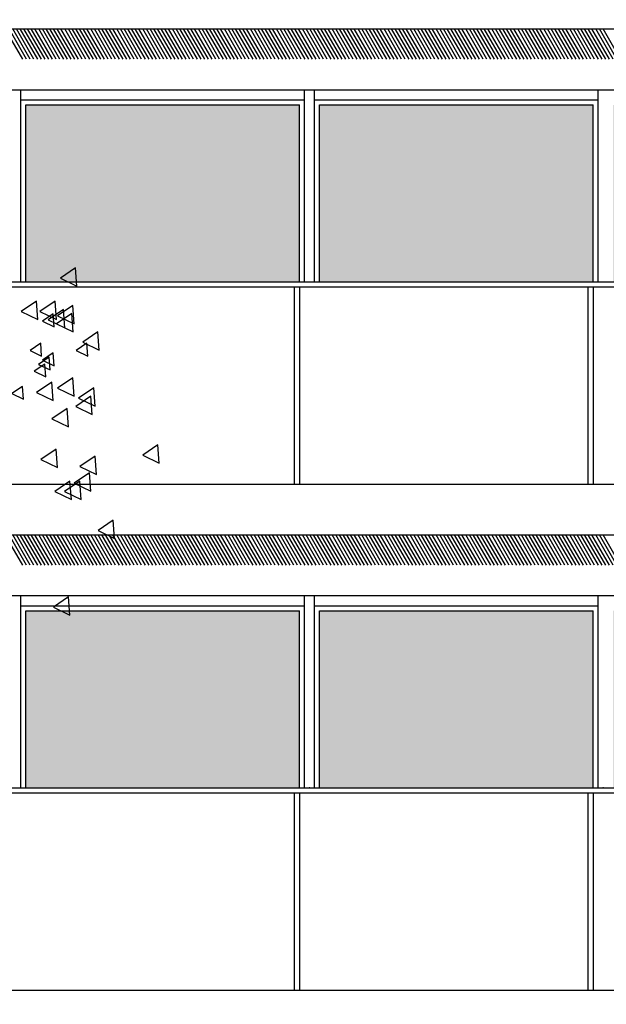
# Model space of a CAD drawing. Units: millimetres. Extents: x 1210 to 1434, y 1217 to 1244.
# Drawn here: x 1335 to 1338, y 1223 to 1228 of the extents above; entities that cross this region are included whole.
import ezdxf

# ---------------------------------------------------------------- set-up
doc = ezdxf.new("R2010")
doc.units = ezdxf.units.MM

# ---------------------------------------------------------------- blocks, each defined once
blk = doc.blocks.new('arboles merced')
for p, q in [((646.2731, 473.7941), (646.1979, 473.743)), ((646.2797, 473.7035), (646.2731, 473.7941)), ((646.1979, 473.743), (646.2797, 473.7035)), ((646.1717, 473.6298), (646.0965, 473.5787)), ((646.1783, 473.5391), (646.1717, 473.6298)), ((646.08, 473.6287), (646.0048, 473.5776)), ((646.0867, 473.538), (646.08, 473.6287)), ((646.213, 473.5884), (646.1378, 473.5373)), ((646.2593, 473.6081), (646.1841, 473.5569)), ((646.2197, 473.4977), (646.213, 473.5884)), ((646.2659, 473.5174), (646.2593, 473.6081)), ((646.0048, 473.5776), (646.0867, 473.538)), ((646.0965, 473.5787), (646.1783, 473.5391)), ((646.1629, 473.5662), (646.1103, 473.5304)), ((646.1378, 473.5373), (646.2197, 473.4977)), ((646.1676, 473.5027), (646.1629, 473.5662)), ((646.2544, 473.5677), (646.1792, 473.5166)), ((646.1841, 473.5569), (646.2659, 473.5174)), ((646.2611, 473.4771), (646.2544, 473.5677)), ((646.1103, 473.5304), (646.1676, 473.5027)), ((646.1792, 473.5166), (646.2611, 473.4771)), ((646.3834, 473.4771), (646.3082, 473.426)), ((646.39, 473.3864), (646.3834, 473.4771)), ((646.1009, 473.4215), (646.0482, 473.3857)), ((646.0482, 473.3857), (646.1055, 473.358)), ((646.1055, 473.358), (646.1009, 473.4215)), ((646.3284, 473.4215), (646.2757, 473.3857)), ((646.2757, 473.3857), (646.333, 473.358)), ((646.3082, 473.426), (646.39, 473.3864)), ((646.333, 473.358), (646.3284, 473.4215)), ((646.1422, 473.3525), (646.0896, 473.3168)), ((646.1629, 473.3732), (646.1103, 473.3374)), ((646.1103, 473.3374), (646.1676, 473.3097)), ((646.1469, 473.2891), (646.1422, 473.3525)), ((646.1676, 473.3097), (646.1629, 473.3732)), ((646.1215, 473.3181), (646.0689, 473.2823)), ((646.0896, 473.3168), (646.1469, 473.2891)), ((646.1262, 473.2546), (646.1215, 473.3181)), ((646.0689, 473.2823), (646.1262, 473.2546)), ((646.2593, 473.2497), (646.1841, 473.1986)), ((646.2659, 473.159), (646.2593, 473.2497)), ((646.0112, 473.2078), (645.9586, 473.172)), ((646.0159, 473.1443), (646.0112, 473.2078)), ((646.1559, 473.229), (646.0807, 473.1779)), ((646.1625, 473.1383), (646.1559, 473.229)), ((646.1841, 473.1986), (646.2659, 473.159)), ((646.3627, 473.2014), (646.2875, 473.1503)), ((646.3694, 473.1107), (646.3627, 473.2014)), ((645.9586, 473.172), (646.0159, 473.1443)), ((646.0807, 473.1779), (646.1625, 473.1383)), ((646.3489, 473.1601), (646.2737, 473.109)), ((646.2875, 473.1503), (646.3694, 473.1107)), ((646.3556, 473.0694), (646.3489, 473.1601)), ((646.2317, 473.0981), (646.1565, 473.0469)), ((646.2384, 473.0074), (646.2317, 473.0981)), ((646.2737, 473.109), (646.3556, 473.0694)), ((646.1565, 473.0469), (646.2384, 473.0074)), ((646.6798, 472.9189), (646.6046, 472.8677)), ((646.6865, 472.8282), (646.6798, 472.9189)), ((646.1766, 472.8982), (646.1013, 472.8471)), ((646.1832, 472.8075), (646.1766, 472.8982)), ((646.3696, 472.8637), (646.2944, 472.8126)), ((646.3763, 472.773), (646.3696, 472.8637)), ((646.6046, 472.8677), (646.6865, 472.8282)), ((646.1013, 472.8471), (646.1832, 472.8075)), ((646.2944, 472.8126), (646.3763, 472.773)), ((646.342, 472.781), (646.2668, 472.7299)), ((646.3487, 472.6903), (646.342, 472.781)), ((646.2455, 472.7397), (646.1703, 472.6886)), ((646.2938, 472.7397), (646.2185, 472.6886)), ((646.2522, 472.649), (646.2455, 472.7397)), ((646.2668, 472.7299), (646.3487, 472.6903)), ((646.3004, 472.649), (646.2938, 472.7397)), ((646.1703, 472.6886), (646.2522, 472.649)), ((646.2185, 472.6886), (646.3004, 472.649)), ((646.4592, 472.5467), (646.384, 472.4956)), ((646.4659, 472.456), (646.4592, 472.5467)), ((646.384, 472.4956), (646.4659, 472.456)), ((646.2386, 472.1676), (646.1634, 472.1165)), ((646.2453, 472.077), (646.2386, 472.1676)), ((646.1634, 472.1165), (646.2453, 472.077))]:
    blk.add_line(p, q)
blk = doc.blocks.new('Elevacion Merced')
h = blk.add_hatch(color=256)
h.set_gradient(color1=(147, 159, 153), rotation=165, one_color=1, tint=1)
h.paths.add_polyline_path([(651.6277, 501.3447), (651.6277, 502.3947), (650.3527, 502.3947), (650.3527, 501.3447)])
h.paths.add_polyline_path([(650.3027, 501.3447), (650.3027, 502.3947), (649.0277, 502.3947), (649.0277, 501.3447)])
h.paths.add_polyline_path([(648.7277, 501.3447), (648.7277, 502.3947), (647.4527, 502.3947), (647.4527, 501.3447)])
h.paths.add_polyline_path([(647.4027, 501.3447), (647.4027, 502.3947), (646.1277, 502.3947), (646.1277, 501.3447)])
h.paths.add_polyline_path([(645.8277, 501.3447), (645.8277, 502.3947), (644.5527, 502.3947), (644.5527, 501.3447)])
h.paths.add_polyline_path([(644.5027, 501.3447), (644.5027, 502.3947), (643.2277, 502.3947), (643.2277, 501.3447)])
h.paths.add_polyline_path([(642.9277, 501.3447), (642.9277, 502.3947), (641.6527, 502.3947), (641.6527, 501.3447)])
h.paths.add_polyline_path([(641.6027, 501.3447), (641.6027, 502.3947), (640.3277, 502.3947), (640.3277, 501.3447)])
h.paths.add_polyline_path([(640.0277, 502.3947), (638.7527, 502.3947), (638.7527, 501.3447), (640.0277, 501.3447)])
h.paths.add_polyline_path([(637.4277, 502.3947), (637.4277, 501.3447), (638.7027, 501.3447), (638.7027, 502.3947)])
h.paths.add_polyline_path([(651.7027, 503.9947), (651.7027, 504.8697), (650.3777, 504.8697), (650.3777, 503.9947)])
h.paths.add_polyline_path([(650.2777, 503.9947), (650.2777, 504.8697), (648.9277, 504.8697), (648.9277, 503.9947)])
h.paths.add_polyline_path([(648.8277, 503.9947), (648.8277, 504.8697), (647.4777, 504.8697), (647.4777, 503.9947)])
h.paths.add_polyline_path([(647.3777, 503.9947), (647.3777, 504.8697), (646.0277, 504.8697), (646.0277, 503.9947)])
h.paths.add_polyline_path([(645.9277, 503.9947), (645.9277, 504.8697), (644.5777, 504.8697), (644.5777, 503.9947)])
h.paths.add_polyline_path([(644.4777, 503.9947), (644.4777, 504.8697), (643.1277, 504.8697), (643.1277, 503.9947)])
h.paths.add_polyline_path([(643.0277, 503.9947), (643.0277, 504.8697), (641.6777, 504.8697), (641.6777, 503.9947)])
h.paths.add_polyline_path([(641.5777, 503.9947), (641.5777, 504.8697), (640.2277, 504.8697), (640.2277, 503.9947)])
h.paths.add_polyline_path([(640.1277, 503.9947), (640.1277, 504.8697), (638.7777, 504.8697), (638.7777, 503.9947)])
h.paths.add_polyline_path([(638.6777, 503.9947), (638.6777, 504.8697), (637.3277, 504.8697), (637.3277, 503.9947)])
h.paths.add_polyline_path([(637.2277, 503.9947), (637.2277, 504.8697), (635.8777, 504.8697), (635.8777, 503.9947)])
h.paths.add_polyline_path([(635.7777, 504.8697), (634.4527, 504.8697), (634.4527, 503.9947), (635.7777, 503.9947)])
h.paths.add_polyline_path([(634.4527, 507.3697), (634.4527, 506.4947), (635.7777, 506.4947), (635.7777, 507.3697)])
h.paths.add_polyline_path([(637.2277, 506.4947), (637.2277, 507.3697), (635.8777, 507.3697), (635.8777, 506.4947)])
h.paths.add_polyline_path([(638.6777, 506.4947), (638.6777, 507.3697), (637.3277, 507.3697), (637.3277, 506.4947)])
h.paths.add_polyline_path([(638.7777, 507.3697), (638.7777, 506.4947), (640.1277, 506.4947), (640.1277, 507.3697)])
h.paths.add_polyline_path([(641.5777, 506.4947), (641.5777, 507.3697), (640.2277, 507.3697), (640.2277, 506.4947)])
h.paths.add_polyline_path([(643.0277, 506.4947), (643.0277, 507.3697), (641.6777, 507.3697), (641.6777, 506.4947)])
h.paths.add_polyline_path([(644.4777, 506.4947), (644.4777, 507.3697), (643.1277, 507.3697), (643.1277, 506.4947)])
h.paths.add_polyline_path([(645.9277, 506.4947), (645.9277, 507.3697), (644.5777, 507.3697), (644.5777, 506.4947)])
h.paths.add_polyline_path([(647.3777, 506.4947), (647.3777, 507.3697), (646.0277, 507.3697), (646.0277, 506.4947)])
h.paths.add_polyline_path([(648.8277, 506.4947), (648.8277, 507.3697), (647.4777, 507.3697), (647.4777, 506.4947)])
h.paths.add_polyline_path([(648.9277, 507.3697), (648.9277, 506.4947), (650.2777, 506.4947), (650.2777, 507.3697)])
h.paths.add_polyline_path([(651.7027, 506.4947), (651.7027, 507.3697), (650.3777, 507.3697), (650.3777, 506.4947)])
h.paths.add_polyline_path([(651.7027, 508.9947), (651.7027, 509.8697), (650.3777, 509.8697), (650.3777, 508.9947)])
h.paths.add_polyline_path([(650.2777, 508.9947), (650.2777, 509.8697), (648.9277, 509.8697), (648.9277, 508.9947)])
h.paths.add_polyline_path([(647.4777, 508.9947), (648.8277, 508.9947), (648.8277, 509.8697), (647.4777, 509.8697)])
h.paths.add_polyline_path([(647.3777, 508.9947), (647.3777, 509.8697), (646.0277, 509.8697), (646.0277, 508.9947)])
h.paths.add_polyline_path([(645.9277, 508.9947), (645.9277, 509.8697), (644.5777, 509.8697), (644.5777, 508.9947)])
h.paths.add_polyline_path([(644.4777, 508.9947), (644.4777, 509.8697), (643.1277, 509.8697), (643.1277, 508.9947)])
h.paths.add_polyline_path([(643.0277, 509.8697), (641.6777, 509.8697), (641.6777, 508.9947), (643.0277, 508.9947)])
h.paths.add_polyline_path([(641.5777, 508.9947), (641.5777, 509.8697), (640.2277, 509.8697), (640.2277, 508.9947)])
h.paths.add_polyline_path([(640.1277, 508.9947), (640.1277, 509.8697), (638.7777, 509.8697), (638.7777, 508.9947)])
h.paths.add_polyline_path([(638.6777, 508.9947), (638.6777, 509.8697), (637.3277, 509.8697), (637.3277, 508.9947)])
h.paths.add_polyline_path([(637.2277, 508.9947), (637.2277, 509.8697), (635.8777, 509.8697), (635.8777, 508.9947)])
h.paths.add_polyline_path([(635.7777, 508.9947), (635.7777, 509.8697), (634.4527, 509.8697), (634.4527, 508.9947)])
h.paths.add_polyline_path([(635.7777, 511.4947), (635.7777, 512.3697), (634.4527, 512.3697), (634.4527, 511.4947)])
h.paths.add_polyline_path([(637.2277, 511.4947), (637.2277, 512.3697), (635.8777, 512.3697), (635.8777, 511.4947)])
h.paths.add_polyline_path([(638.6777, 511.4947), (638.6777, 512.3697), (637.3277, 512.3697), (637.3277, 511.4947)])
h.paths.add_polyline_path([(638.7777, 512.3697), (638.7777, 511.4947), (640.1277, 511.4947), (640.1277, 512.3697)])
h.paths.add_polyline_path([(641.5777, 511.4947), (641.5777, 512.3697), (640.2277, 512.3697), (640.2277, 511.4947)])
h.paths.add_polyline_path([(643.0277, 511.4947), (643.0277, 512.3697), (641.6777, 512.3697), (641.6777, 511.4947)])
h.paths.add_polyline_path([(644.4777, 511.4947), (644.4777, 512.3697), (643.1277, 512.3697), (643.1277, 511.4947)])
h.paths.add_polyline_path([(645.9277, 511.4947), (645.9277, 512.3697), (644.5777, 512.3697), (644.5777, 511.4947)])
h.paths.add_polyline_path([(647.3777, 511.4947), (647.3777, 512.3697), (646.0277, 512.3697), (646.0277, 511.4947)])
h.paths.add_polyline_path([(648.8277, 511.4947), (648.8277, 512.3697), (647.4777, 512.3697), (647.4777, 511.4947)])
h.paths.add_polyline_path([(650.2777, 511.4947), (650.2777, 512.3697), (648.9277, 512.3697), (648.9277, 511.4947)])
h.paths.add_polyline_path([(650.3777, 512.3697), (650.3777, 511.4947), (651.7027, 511.4947), (651.7027, 512.3697)])
h.paths.add_polyline_path([(651.7027, 513.9947), (651.7027, 514.8697), (650.3777, 514.8697), (650.3777, 513.9947)])
h.paths.add_polyline_path([(650.2777, 513.9947), (650.2777, 514.8697), (648.9277, 514.8697), (648.9277, 513.9947)])
h.paths.add_polyline_path([(648.8277, 513.9947), (648.8277, 514.8697), (647.4777, 514.8697), (647.4777, 513.9947)])
h.paths.add_polyline_path([(647.3777, 513.9947), (647.3777, 514.8697), (646.0277, 514.8697), (646.0277, 513.9947)])
h.paths.add_polyline_path([(645.9277, 513.9947), (645.9277, 514.8697), (644.5777, 514.8697), (644.5777, 513.9947)])
h.paths.add_polyline_path([(644.4777, 513.9947), (644.4777, 514.8697), (643.1277, 514.8697), (643.1277, 513.9947)])
h.paths.add_polyline_path([(643.0277, 513.9947), (643.0277, 514.8697), (641.6777, 514.8697), (641.6777, 513.9947)])
h.paths.add_polyline_path([(641.5777, 513.9947), (641.5777, 514.8697), (640.2277, 514.8697), (640.2277, 513.9947)])
h.paths.add_polyline_path([(638.7777, 513.9947), (640.1277, 513.9947), (640.1277, 514.8697), (638.7777, 514.8697)])
h.paths.add_polyline_path([(638.6777, 513.9947), (638.6777, 514.8697), (637.3277, 514.8697), (637.3277, 513.9947)])
h.paths.add_polyline_path([(637.2277, 514.8697), (635.8777, 514.8697), (635.8777, 513.9947), (637.2277, 513.9947)])
h.paths.add_polyline_path([(635.7777, 514.8697), (634.4527, 514.8697), (634.4527, 513.9947), (635.7777, 513.9947)])
h.paths.add_polyline_path([(635.7777, 516.4947), (635.7777, 517.3697), (634.4527, 517.3697), (634.4527, 516.4947)])
h.paths.add_polyline_path([(637.2277, 516.4947), (637.2277, 517.3697), (635.8777, 517.3697), (635.8777, 516.4947)])
h.paths.add_polyline_path([(638.6777, 516.4947), (638.6777, 517.3697), (637.3277, 517.3697), (637.3277, 516.4947)])
h.paths.add_polyline_path([(640.1277, 516.4947), (640.1277, 517.3697), (638.7777, 517.3697), (638.7777, 516.4947)])
h.paths.add_polyline_path([(641.5777, 516.4947), (641.5777, 517.3697), (640.2277, 517.3697), (640.2277, 516.4947)])
h.paths.add_polyline_path([(643.0277, 516.4947), (643.0277, 517.3697), (641.6777, 517.3697), (641.6777, 516.4947)])
h.paths.add_polyline_path([(644.4777, 516.4947), (644.4777, 517.3697), (643.1277, 517.3697), (643.1277, 516.4947)])
h.paths.add_polyline_path([(645.9277, 516.4947), (645.9277, 517.3697), (644.5777, 517.3697), (644.5777, 516.4947)])
h.paths.add_polyline_path([(647.3777, 516.4947), (647.3777, 517.3697), (646.0277, 517.3697), (646.0277, 516.4947)])
h.paths.add_polyline_path([(648.8277, 516.4947), (648.8277, 517.3697), (647.4777, 517.3697), (647.4777, 516.4947)])
h.paths.add_polyline_path([(650.2777, 516.4947), (650.2777, 517.3697), (648.9277, 517.3697), (648.9277, 516.4947)])
h.paths.add_polyline_path([(651.7027, 516.4947), (651.7027, 517.3697), (650.3777, 517.3697), (650.3777, 516.4947)])
h.paths.add_polyline_path([(651.7027, 518.9947), (651.7027, 519.8697), (650.3777, 519.8697), (650.3777, 518.9947)])
h.paths.add_polyline_path([(650.2777, 518.9947), (650.2777, 519.8697), (648.9277, 519.8697), (648.9277, 518.9947)])
h.paths.add_polyline_path([(648.8277, 518.9947), (648.8277, 519.8697), (647.4777, 519.8697), (647.4777, 518.9947)])
h.paths.add_polyline_path([(647.3777, 518.9947), (647.3777, 519.8697), (646.0277, 519.8697), (646.0277, 518.9947)])
h.paths.add_polyline_path([(645.9277, 518.9947), (645.9277, 519.8697), (644.5777, 519.8697), (644.5777, 518.9947)])
h.paths.add_polyline_path([(644.4777, 518.9947), (644.4777, 519.8697), (643.1277, 519.8697), (643.1277, 518.9947)])
h.paths.add_polyline_path([(643.0277, 518.9947), (643.0277, 519.8697), (641.6777, 519.8697), (641.6777, 518.9947)])
h.paths.add_polyline_path([(641.5777, 518.9947), (641.5777, 519.8697), (640.2277, 519.8697), (640.2277, 518.9947)])
h.paths.add_polyline_path([(640.1277, 518.9947), (640.1277, 519.8697), (638.7777, 519.8697), (638.7777, 518.9947)])
h.paths.add_polyline_path([(638.6777, 518.9947), (638.6777, 519.8697), (637.3277, 519.8697), (637.3277, 518.9947)])
h.paths.add_polyline_path([(637.2277, 518.9947), (637.2277, 519.8697), (635.8777, 519.8697), (635.8777, 518.9947)])
h.paths.add_polyline_path([(635.7777, 518.9947), (635.7777, 519.8697), (634.4527, 519.8697), (634.4527, 518.9947)])
h.paths.add_polyline_path([(641.5777, 521.4947), (641.5777, 522.3697), (640.2277, 522.3697), (640.2277, 521.4947)])
h.paths.add_polyline_path([(643.0277, 521.4947), (643.0277, 522.3697), (641.6777, 522.3697), (641.6777, 521.4947)])
h.paths.add_polyline_path([(644.4777, 521.4947), (644.4777, 522.3697), (643.1277, 522.3697), (643.1277, 521.4947)])
h.paths.add_polyline_path([(645.9277, 521.4947), (645.9277, 522.3697), (644.5777, 522.3697), (644.5777, 521.4947)])
h.paths.add_polyline_path([(647.3777, 521.4947), (647.3777, 522.3697), (646.0277, 522.3697), (646.0277, 521.4947)])
h.paths.add_polyline_path([(648.8277, 521.4947), (648.8277, 522.3697), (647.4777, 522.3697), (647.4777, 521.4947)])
h.paths.add_polyline_path([(648.9277, 521.4947), (650.2777, 521.4947), (650.2777, 522.3697), (648.9277, 522.3697)])
h.paths.add_polyline_path([(651.7027, 521.4947), (651.7027, 522.3697), (650.3777, 522.3697), (650.3777, 521.4947)])
for p, q in [((634.0777, 507.7447), (652.0777, 507.7447)), ((646.0126, 507.5947), (645.926, 507.7447)), ((646.031, 507.5947), (645.9444, 507.7447)), ((646.0493, 507.5947), (645.9627, 507.7447)), ((646.0676, 507.5947), (645.981, 507.7447)), ((646.086, 507.5947), (645.9994, 507.7447)), ((646.1043, 507.5947), (646.0177, 507.7447)), ((646.1226, 507.5947), (646.036, 507.7447)), ((646.141, 507.5947), (646.0544, 507.7447)), ((646.1593, 507.5947), (646.0727, 507.7447)), ((646.1776, 507.5947), (646.091, 507.7447)), ((646.196, 507.5947), (646.1094, 507.7447)), ((646.2143, 507.5947), (646.1277, 507.7447)), ((646.2326, 507.5947), (646.146, 507.7447)), ((646.2509, 507.5947), (646.1643, 507.7447)), ((646.2693, 507.5947), (646.1827, 507.7447)), ((646.2876, 507.5947), (646.201, 507.7447)), ((646.3059, 507.5947), (646.2193, 507.7447)), ((646.3243, 507.5947), (646.2377, 507.7447)), ((646.3426, 507.5947), (646.256, 507.7447)), ((646.3609, 507.5947), (646.2743, 507.7447)), ((646.3793, 507.5947), (646.2927, 507.7447)), ((646.3976, 507.5947), (646.311, 507.7447)), ((646.4159, 507.5947), (646.3293, 507.7447)), ((646.4343, 507.5947), (646.3477, 507.7447)), ((646.4526, 507.5947), (646.366, 507.7447)), ((646.4709, 507.5947), (646.3843, 507.7447)), ((646.4893, 507.5947), (646.4026, 507.7447)), ((646.5076, 507.5947), (646.421, 507.7447)), ((646.5259, 507.5947), (646.4393, 507.7447)), ((646.5442, 507.5947), (646.4576, 507.7447)), ((646.5626, 507.5947), (646.476, 507.7447)), ((646.5809, 507.5947), (646.4943, 507.7447)), ((646.5992, 507.5947), (646.5126, 507.7447)), ((646.6176, 507.5947), (646.531, 507.7447)), ((646.6359, 507.5947), (646.5493, 507.7447)), ((646.6542, 507.5947), (646.5676, 507.7447)), ((646.6726, 507.5947), (646.586, 507.7447)), ((646.6909, 507.5947), (646.6043, 507.7447)), ((646.7092, 507.5947), (646.6226, 507.7447)), ((646.7276, 507.5947), (646.6409, 507.7447)), ((646.7459, 507.5947), (646.6593, 507.7447)), ((646.7642, 507.5947), (646.6776, 507.7447)), ((646.7825, 507.5947), (646.6959, 507.7447)), ((646.8009, 507.5947), (646.7143, 507.7447)), ((646.8192, 507.5947), (646.7326, 507.7447)), ((646.8375, 507.5947), (646.7509, 507.7447)), ((646.8559, 507.5947), (646.7693, 507.7447)), ((646.8742, 507.5947), (646.7876, 507.7447)), ((646.8925, 507.5947), (646.8059, 507.7447)), ((646.9109, 507.5947), (646.8243, 507.7447)), ((646.9292, 507.5947), (646.8426, 507.7447)), ((646.9475, 507.5947), (646.8609, 507.7447)), ((646.9659, 507.5947), (646.8793, 507.7447)), ((646.9842, 507.5947), (646.8976, 507.7447)), ((647.0025, 507.5947), (646.9159, 507.7447)), ((647.0208, 507.5947), (646.9342, 507.7447)), ((647.0392, 507.5947), (646.9526, 507.7447)), ((647.0575, 507.5947), (646.9709, 507.7447)), ((647.0758, 507.5947), (646.9892, 507.7447)), ((647.0942, 507.5947), (647.0076, 507.7447)), ((647.1125, 507.5947), (647.0259, 507.7447)), ((647.1308, 507.5947), (647.0442, 507.7447)), ((647.1492, 507.5947), (647.0626, 507.7447)), ((647.1675, 507.5947), (647.0809, 507.7447)), ((647.1858, 507.5947), (647.0992, 507.7447)), ((647.2042, 507.5947), (647.1176, 507.7447)), ((647.2225, 507.5947), (647.1359, 507.7447)), ((647.2408, 507.5947), (647.1542, 507.7447)), ((647.2591, 507.5947), (647.1725, 507.7447)), ((647.2775, 507.5947), (647.1909, 507.7447)), ((647.2958, 507.5947), (647.2092, 507.7447)), ((647.3141, 507.5947), (647.2275, 507.7447)), ((647.3325, 507.5947), (647.2459, 507.7447)), ((647.3508, 507.5947), (647.2642, 507.7447)), ((647.3691, 507.5947), (647.2825, 507.7447)), ((647.3875, 507.5947), (647.3009, 507.7447)), ((647.4058, 507.5947), (647.3192, 507.7447)), ((647.4241, 507.5947), (647.3375, 507.7447)), ((647.4425, 507.5947), (647.3559, 507.7447)), ((647.4608, 507.5947), (647.3742, 507.7447)), ((647.4791, 507.5947), (647.3925, 507.7447)), ((647.4974, 507.5947), (647.4108, 507.7447)), ((647.5158, 507.5947), (647.4292, 507.7447)), ((647.5341, 507.5947), (647.4475, 507.7447)), ((647.5524, 507.5947), (647.4658, 507.7447)), ((647.5708, 507.5947), (647.4842, 507.7447)), ((647.5891, 507.5947), (647.5025, 507.7447)), ((647.6074, 507.5947), (647.5208, 507.7447)), ((647.6258, 507.5947), (647.5392, 507.7447)), ((647.6441, 507.5947), (647.5575, 507.7447)), ((647.6624, 507.5947), (647.5758, 507.7447)), ((647.6808, 507.5947), (647.5942, 507.7447)), ((647.6991, 507.5947), (647.6125, 507.7447)), ((647.7174, 507.5947), (647.6308, 507.7447)), ((647.7358, 507.5947), (647.6491, 507.7447)), ((647.7541, 507.5947), (647.6675, 507.7447)), ((647.7724, 507.5947), (647.6858, 507.7447)), ((647.7907, 507.5947), (647.7041, 507.7447)), ((647.8091, 507.5947), (647.7225, 507.7447)), ((647.8274, 507.5947), (647.7408, 507.7447)), ((647.8457, 507.5947), (647.7591, 507.7447)), ((647.8641, 507.5947), (647.7775, 507.7447)), ((647.8824, 507.5947), (647.7958, 507.7447)), ((647.9007, 507.5947), (647.8141, 507.7447)), ((647.9191, 507.5947), (647.8325, 507.7447)), ((647.9374, 507.5947), (647.8508, 507.7447)), ((647.9557, 507.5947), (647.8691, 507.7447)), ((647.9741, 507.5947), (647.8874, 507.7447)), ((647.9924, 507.5947), (647.9058, 507.7447)), ((648.0107, 507.5947), (647.9241, 507.7447)), ((648.029, 507.5947), (647.9424, 507.7447)), ((648.0474, 507.5947), (647.9608, 507.7447)), ((648.0657, 507.5947), (647.9791, 507.7447)), ((648.084, 507.5947), (647.9974, 507.7447)), ((648.1024, 507.5947), (648.0158, 507.7447)), ((648.1207, 507.5947), (648.0341, 507.7447)), ((648.139, 507.5947), (648.0524, 507.7447)), ((648.1574, 507.5947), (648.0708, 507.7447)), ((648.1757, 507.5947), (648.0891, 507.7447)), ((648.194, 507.5947), (648.1074, 507.7447)), ((648.2124, 507.5947), (648.1258, 507.7447)), ((648.2307, 507.5947), (648.1441, 507.7447)), ((648.249, 507.5947), (648.1624, 507.7447)), ((648.2673, 507.5947), (648.1807, 507.7447)), ((648.2857, 507.5947), (648.1991, 507.7447)), ((648.304, 507.5947), (648.2174, 507.7447)), ((648.3223, 507.5947), (648.2357, 507.7447)), ((648.3407, 507.5947), (648.2541, 507.7447)), ((648.359, 507.5947), (648.2724, 507.7447)), ((648.3773, 507.5947), (648.2907, 507.7447)), ((648.3957, 507.5947), (648.3091, 507.7447)), ((648.414, 507.5947), (648.3274, 507.7447)), ((648.4323, 507.5947), (648.3457, 507.7447)), ((648.4507, 507.5947), (648.3641, 507.7447)), ((648.469, 507.5947), (648.3824, 507.7447)), ((648.4873, 507.5947), (648.4007, 507.7447)), ((648.5056, 507.5947), (648.419, 507.7447)), ((648.524, 507.5947), (648.4374, 507.7447)), ((648.5423, 507.5947), (648.4557, 507.7447)), ((648.5606, 507.5947), (648.474, 507.7447)), ((648.579, 507.5947), (648.4924, 507.7447)), ((648.5973, 507.5947), (648.5107, 507.7447)), ((648.6156, 507.5947), (648.529, 507.7447)), ((648.634, 507.5947), (648.5474, 507.7447)), ((648.6523, 507.5947), (648.5657, 507.7447)), ((648.6706, 507.5947), (648.584, 507.7447)), ((648.689, 507.5947), (648.6024, 507.7447)), ((648.7073, 507.5947), (648.6207, 507.7447)), ((648.7256, 507.5947), (648.639, 507.7447)), ((648.7439, 507.5947), (648.6573, 507.7447)), ((648.7623, 507.5947), (648.6757, 507.7447)), ((648.7806, 507.5947), (648.694, 507.7447)), ((648.7989, 507.5947), (648.7123, 507.7447)), ((648.8173, 507.5947), (648.7307, 507.7447)), ((648.8356, 507.5947), (648.749, 507.7447)), ((648.8539, 507.5947), (648.7673, 507.7447)), ((648.8723, 507.5947), (648.7857, 507.7447)), ((648.8906, 507.5947), (648.804, 507.7447)), ((648.9089, 507.5947), (648.8223, 507.7447)), ((648.9273, 507.5947), (648.8407, 507.7447)), ((648.9456, 507.5947), (648.859, 507.7447)), ((648.9639, 507.5947), (648.8773, 507.7447)), ((634.3777, 507.4447), (651.7777, 507.4447)), ((646.0027, 506.4947), (646.0027, 507.4447)), ((647.4027, 506.4947), (647.4027, 507.4447)), ((647.4527, 506.4947), (647.4527, 507.4447)), ((648.8527, 506.4947), (648.8527, 507.4447)), ((646.0027, 507.3947), (647.4027, 507.3947)), ((646.0277, 507.3697), (647.3777, 507.3697)), ((646.0277, 506.4947), (646.0277, 507.3697)), ((647.3777, 506.4947), (647.3777, 507.3697)), ((647.4527, 507.3947), (648.8527, 507.3947)), ((647.4777, 507.3697), (648.8277, 507.3697)), ((647.4777, 506.4947), (647.4777, 507.3697)), ((648.8277, 506.4947), (648.8277, 507.3697)), ((634.3777, 506.4947), (651.7777, 506.4947)), ((634.3777, 506.4697), (651.7777, 506.4697)), ((647.3527, 506.4697), (647.3527, 505.4947)), ((647.3777, 506.4697), (647.3777, 505.4947)), ((648.8027, 506.4697), (648.8027, 505.4947)), ((648.8277, 506.4697), (648.8277, 505.4947)), ((634.0777, 505.4947), (652.0777, 505.4947)), ((634.0777, 505.2447), (652.0777, 505.2447)), ((646.0126, 505.0947), (645.926, 505.2447)), ((646.031, 505.0947), (645.9444, 505.2447)), ((646.0493, 505.0947), (645.9627, 505.2447)), ((646.0676, 505.0947), (645.981, 505.2447)), ((646.086, 505.0947), (645.9994, 505.2447)), ((646.1043, 505.0947), (646.0177, 505.2447)), ((646.1226, 505.0947), (646.036, 505.2447)), ((646.141, 505.0947), (646.0544, 505.2447)), ((646.1593, 505.0947), (646.0727, 505.2447)), ((646.1776, 505.0947), (646.091, 505.2447)), ((646.196, 505.0947), (646.1094, 505.2447)), ((646.2143, 505.0947), (646.1277, 505.2447)), ((646.2326, 505.0947), (646.146, 505.2447)), ((646.2509, 505.0947), (646.1643, 505.2447)), ((646.2693, 505.0947), (646.1827, 505.2447)), ((646.2876, 505.0947), (646.201, 505.2447)), ((646.3059, 505.0947), (646.2193, 505.2447)), ((646.3243, 505.0947), (646.2377, 505.2447)), ((646.3426, 505.0947), (646.256, 505.2447)), ((646.3609, 505.0947), (646.2743, 505.2447)), ((646.3793, 505.0947), (646.2927, 505.2447)), ((646.3976, 505.0947), (646.311, 505.2447)), ((646.4159, 505.0947), (646.3293, 505.2447)), ((646.4343, 505.0947), (646.3477, 505.2447)), ((646.4526, 505.0947), (646.366, 505.2447)), ((646.4709, 505.0947), (646.3843, 505.2447)), ((646.4893, 505.0947), (646.4026, 505.2447)), ((646.5076, 505.0947), (646.421, 505.2447)), ((646.5259, 505.0947), (646.4393, 505.2447)), ((646.5442, 505.0947), (646.4576, 505.2447)), ((646.5626, 505.0947), (646.476, 505.2447)), ((646.5809, 505.0947), (646.4943, 505.2447)), ((646.5992, 505.0947), (646.5126, 505.2447)), ((646.6176, 505.0947), (646.531, 505.2447)), ((646.6359, 505.0947), (646.5493, 505.2447)), ((646.6542, 505.0947), (646.5676, 505.2447)), ((646.6726, 505.0947), (646.586, 505.2447)), ((646.6909, 505.0947), (646.6043, 505.2447)), ((646.7092, 505.0947), (646.6226, 505.2447)), ((646.7276, 505.0947), (646.6409, 505.2447)), ((646.7459, 505.0947), (646.6593, 505.2447)), ((646.7642, 505.0947), (646.6776, 505.2447)), ((646.7825, 505.0947), (646.6959, 505.2447)), ((646.8009, 505.0947), (646.7143, 505.2447)), ((646.8192, 505.0947), (646.7326, 505.2447)), ((646.8375, 505.0947), (646.7509, 505.2447)), ((646.8559, 505.0947), (646.7693, 505.2447)), ((646.8742, 505.0947), (646.7876, 505.2447)), ((646.8925, 505.0947), (646.8059, 505.2447)), ((646.9109, 505.0947), (646.8243, 505.2447)), ((646.9292, 505.0947), (646.8426, 505.2447)), ((646.9475, 505.0947), (646.8609, 505.2447)), ((646.9659, 505.0947), (646.8793, 505.2447)), ((646.9842, 505.0947), (646.8976, 505.2447)), ((647.0025, 505.0947), (646.9159, 505.2447)), ((647.0208, 505.0947), (646.9342, 505.2447)), ((647.0392, 505.0947), (646.9526, 505.2447)), ((647.0575, 505.0947), (646.9709, 505.2447)), ((647.0758, 505.0947), (646.9892, 505.2447)), ((647.0942, 505.0947), (647.0076, 505.2447)), ((647.1125, 505.0947), (647.0259, 505.2447)), ((647.1308, 505.0947), (647.0442, 505.2447)), ((647.1492, 505.0947), (647.0626, 505.2447)), ((647.1675, 505.0947), (647.0809, 505.2447)), ((647.1858, 505.0947), (647.0992, 505.2447)), ((647.2042, 505.0947), (647.1176, 505.2447)), ((647.2225, 505.0947), (647.1359, 505.2447)), ((647.2408, 505.0947), (647.1542, 505.2447)), ((647.2591, 505.0947), (647.1725, 505.2447)), ((647.2775, 505.0947), (647.1909, 505.2447)), ((647.2958, 505.0947), (647.2092, 505.2447)), ((647.3141, 505.0947), (647.2275, 505.2447)), ((647.3325, 505.0947), (647.2459, 505.2447)), ((647.3508, 505.0947), (647.2642, 505.2447)), ((647.3691, 505.0947), (647.2825, 505.2447)), ((647.3875, 505.0947), (647.3009, 505.2447)), ((647.4058, 505.0947), (647.3192, 505.2447)), ((647.4241, 505.0947), (647.3375, 505.2447)), ((647.4425, 505.0947), (647.3559, 505.2447)), ((647.4608, 505.0947), (647.3742, 505.2447)), ((647.4791, 505.0947), (647.3925, 505.2447)), ((647.4974, 505.0947), (647.4108, 505.2447)), ((647.5158, 505.0947), (647.4292, 505.2447)), ((647.5341, 505.0947), (647.4475, 505.2447)), ((647.5524, 505.0947), (647.4658, 505.2447)), ((647.5708, 505.0947), (647.4842, 505.2447)), ((647.5891, 505.0947), (647.5025, 505.2447)), ((647.6074, 505.0947), (647.5208, 505.2447)), ((647.6258, 505.0947), (647.5392, 505.2447)), ((647.6441, 505.0947), (647.5575, 505.2447)), ((647.6624, 505.0947), (647.5758, 505.2447)), ((647.6808, 505.0947), (647.5942, 505.2447)), ((647.6991, 505.0947), (647.6125, 505.2447)), ((647.7174, 505.0947), (647.6308, 505.2447)), ((647.7358, 505.0947), (647.6491, 505.2447)), ((647.7541, 505.0947), (647.6675, 505.2447)), ((647.7724, 505.0947), (647.6858, 505.2447)), ((647.7907, 505.0947), (647.7041, 505.2447)), ((647.8091, 505.0947), (647.7225, 505.2447)), ((647.8274, 505.0947), (647.7408, 505.2447)), ((647.8457, 505.0947), (647.7591, 505.2447)), ((647.8641, 505.0947), (647.7775, 505.2447)), ((647.8824, 505.0947), (647.7958, 505.2447)), ((647.9007, 505.0947), (647.8141, 505.2447)), ((647.9191, 505.0947), (647.8325, 505.2447)), ((647.9374, 505.0947), (647.8508, 505.2447)), ((647.9557, 505.0947), (647.8691, 505.2447)), ((647.9741, 505.0947), (647.8874, 505.2447)), ((647.9924, 505.0947), (647.9058, 505.2447)), ((648.0107, 505.0947), (647.9241, 505.2447)), ((648.029, 505.0947), (647.9424, 505.2447)), ((648.0474, 505.0947), (647.9608, 505.2447)), ((648.0657, 505.0947), (647.9791, 505.2447)), ((648.084, 505.0947), (647.9974, 505.2447)), ((648.1024, 505.0947), (648.0158, 505.2447)), ((648.1207, 505.0947), (648.0341, 505.2447)), ((648.139, 505.0947), (648.0524, 505.2447)), ((648.1574, 505.0947), (648.0708, 505.2447)), ((648.1757, 505.0947), (648.0891, 505.2447)), ((648.194, 505.0947), (648.1074, 505.2447)), ((648.2124, 505.0947), (648.1258, 505.2447)), ((648.2307, 505.0947), (648.1441, 505.2447)), ((648.249, 505.0947), (648.1624, 505.2447)), ((648.2673, 505.0947), (648.1807, 505.2447)), ((648.2857, 505.0947), (648.1991, 505.2447)), ((648.304, 505.0947), (648.2174, 505.2447)), ((648.3223, 505.0947), (648.2357, 505.2447)), ((648.3407, 505.0947), (648.2541, 505.2447)), ((648.359, 505.0947), (648.2724, 505.2447)), ((648.3773, 505.0947), (648.2907, 505.2447)), ((648.3957, 505.0947), (648.3091, 505.2447)), ((648.414, 505.0947), (648.3274, 505.2447)), ((648.4323, 505.0947), (648.3457, 505.2447)), ((648.4507, 505.0947), (648.3641, 505.2447)), ((648.469, 505.0947), (648.3824, 505.2447)), ((648.4873, 505.0947), (648.4007, 505.2447)), ((648.5056, 505.0947), (648.419, 505.2447)), ((648.524, 505.0947), (648.4374, 505.2447)), ((648.5423, 505.0947), (648.4557, 505.2447)), ((648.5606, 505.0947), (648.474, 505.2447)), ((648.579, 505.0947), (648.4924, 505.2447)), ((648.5973, 505.0947), (648.5107, 505.2447)), ((648.6156, 505.0947), (648.529, 505.2447)), ((648.634, 505.0947), (648.5474, 505.2447)), ((648.6523, 505.0947), (648.5657, 505.2447)), ((648.6706, 505.0947), (648.584, 505.2447)), ((648.689, 505.0947), (648.6024, 505.2447)), ((648.7073, 505.0947), (648.6207, 505.2447)), ((648.7256, 505.0947), (648.639, 505.2447)), ((648.7439, 505.0947), (648.6573, 505.2447)), ((648.7623, 505.0947), (648.6757, 505.2447)), ((648.7806, 505.0947), (648.694, 505.2447)), ((648.7989, 505.0947), (648.7123, 505.2447)), ((648.8173, 505.0947), (648.7307, 505.2447)), ((648.8356, 505.0947), (648.749, 505.2447)), ((648.8539, 505.0947), (648.7673, 505.2447)), ((648.8723, 505.0947), (648.7857, 505.2447)), ((648.8906, 505.0947), (648.804, 505.2447)), ((648.9089, 505.0947), (648.8223, 505.2447)), ((648.9273, 505.0947), (648.8407, 505.2447)), ((648.9456, 505.0947), (648.859, 505.2447)), ((648.9639, 505.0947), (648.8773, 505.2447)), ((634.3777, 504.9447), (651.7777, 504.9447)), ((646.0027, 503.9947), (646.0027, 504.9447)), ((647.4027, 503.9947), (647.4027, 504.9447)), ((647.4527, 503.9947), (647.4527, 504.9447)), ((648.8527, 503.9947), (648.8527, 504.9447)), ((646.0027, 504.8947), (647.4027, 504.8947)), ((646.0277, 504.8697), (647.3777, 504.8697)), ((646.0277, 503.9947), (646.0277, 504.8697)), ((647.3777, 503.9947), (647.3777, 504.8697)), ((647.4527, 504.8947), (648.8527, 504.8947)), ((647.4777, 504.8697), (648.8277, 504.8697)), ((647.4777, 503.9947), (647.4777, 504.8697)), ((648.8277, 503.9947), (648.8277, 504.8697)), ((634.3777, 503.9947), (651.7777, 503.9947)), ((634.3777, 503.9697), (651.7777, 503.9697)), ((647.3527, 503.9697), (647.3527, 502.9947)), ((647.3777, 503.9697), (647.3777, 502.9947)), ((648.8027, 503.9697), (648.8027, 502.9947)), ((648.8277, 503.9697), (648.8277, 502.9947)), ((634.0777, 502.9947), (652.0777, 502.9947))]:
    blk.add_line(p, q)
for p in [(647.4277, 503.9947), (648.8777, 503.9947)]:
    blk.add_point(p)
blk.add_blockref('arboles merced', (0, 32.7706))

msp = doc.modelspace()

# ---------------------------------------------------------------- block references
msp.add_blockref('Elevacion Merced', (689.3629, 720.1236))

doc.saveas('drawing.dxf')
